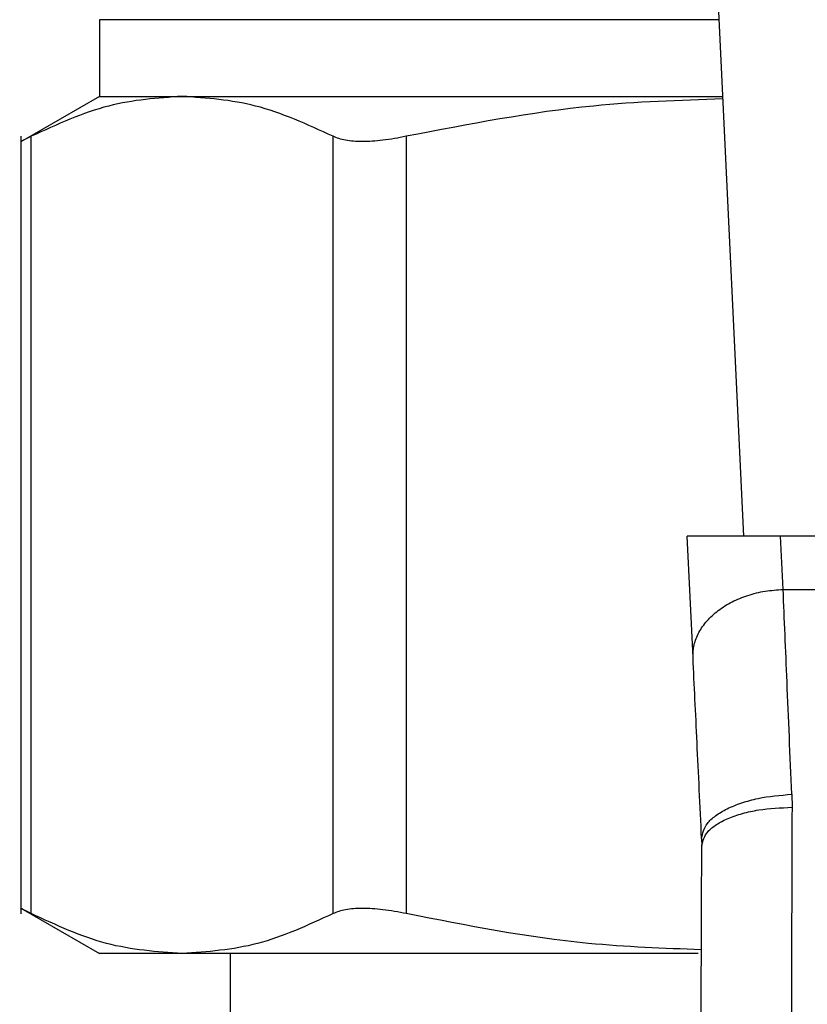
# Model space of a CAD drawing. Extents: x 0.4 to 10.6, y 0.4 to 8.1.
# Drawn here: x 6.5 to 6.5, y 6 to 6 of the extents above; entities that cross this region are included whole.
import ezdxf

# ---------------------------------------------------------------- set-up
doc = ezdxf.new("R2010")
doc.units = 0
doc.linetypes.add('SLD-SOLID', pattern=[0])
doc.layers.get('0').update_dxf_attribs({"linetype": 'CONTINUOUS'})

msp = doc.modelspace()

# ---------------------------------------------------------------- linework, layer by layer
at = {"color": 7, "linetype": 'SLD-SOLID'}
for p, q in [((6.500079, 6.017089), (6.499243, 6.034637)), ((6.481341, 6.032113), (6.481341, 6.029884)), ((6.481341, 6.029884), (6.479055, 6.028565)), ((6.481341, 6.029884), (6.483748, 6.029884)), ((6.483748, 6.029884), (6.49947, 6.029884)), ((6.479059, 6.028725), (6.479059, 6.006109)), ((6.479359, 6.006114), (6.479359, 6.028721)), ((6.488137, 6.006114), (6.488137, 6.028721)), ((6.490268, 6.028721), (6.490268, 6.006114)), ((6.501153, 6.017089), (6.498437, 6.017089)), ((6.498605, 6.01356), (6.498437, 6.017089)), ((6.501226, 6.015541), (6.501153, 6.017089)), ((6.524783, 6.017089), (6.501153, 6.017089)), ((6.501226, 6.015541), (6.524709, 6.015541)), ((6.501477, 6.009586), (6.501484, 6.009206)), ((6.498855, 6.008296), (6.49886, 6.008094)), ((6.479055, 6.00627), (6.481341, 6.00495)), ((6.483748, 6.00495), (6.481341, 6.00495)), ((6.498755, 6.00495), (6.483748, 6.00495)), ((6.485146, 6.00495), (6.485146, 5.989858))]:
    msp.add_line(p, q, dxfattribs=at)
at = {"color": 8, "linetype": 'SLD-SOLID'}
msp.add_line((6.499363, 6.032113), (6.481341, 6.032113), dxfattribs=at)
at = {"color": 7, "linetype": 'SLD-SOLID'}
for points, knots in [([(6.483748, 6.029884), (6.483035, 6.029834), (6.481561, 6.029731), (6.480109, 6.029065), (6.479359, 6.028721)], [0, 0, 0, 0, 0.48357, 1, 1, 1, 1]), ([(6.488137, 6.028721), (6.487387, 6.029065), (6.485935, 6.029731), (6.484461, 6.029834), (6.483748, 6.029884)], [0, 0, 0, 0, 0.516451, 1, 1, 1, 1]), ([(6.499473, 6.029808), (6.498218, 6.029767), (6.495125, 6.029664), (6.492078, 6.029072), (6.490268, 6.028721)], [0, 0, 0, 0, 0.4059675, 1, 1, 1, 1]), ([(6.479359, 6.028721), (6.479271, 6.028676), (6.479098, 6.028587), (6.479072, 6.028574), (6.479059, 6.028567)], [0, 0, 0, 0, 0.504669, 1, 1, 1, 1]), ([(6.490268, 6.028721), (6.490035, 6.028677), (6.489573, 6.02859), (6.488975, 6.028556), (6.488472, 6.02859), (6.48825, 6.028677), (6.488137, 6.028721)], [0, 0, 0, 0, 0.2523189, 0.5000559, 0.7476609, 1, 1, 1, 1]), ([(6.498605, 6.01356), (6.498609, 6.013684), (6.498617, 6.013933), (6.498763, 6.014297), (6.499, 6.014637), (6.499328, 6.014938), (6.499732, 6.01519), (6.500195, 6.01538), (6.5007, 6.015507), (6.501051, 6.015529), (6.501226, 6.015541)], [0, 0, 0, 0, 0.125002, 0.250002, 0.375, 0.499992, 0.625008, 0.750008, 0.874993, 1, 1, 1, 1]), ([(6.501477, 6.009586), (6.50143, 6.010706), (6.501339, 6.012863), (6.501263, 6.014671), (6.501226, 6.015541)], [0, 0, 0, 0, 0.51893, 1, 1, 1, 1]), ([(6.498855, 6.008296), (6.49881, 6.00925), (6.498719, 6.011158), (6.498643, 6.01276), (6.498605, 6.01356)], [0, 0, 0, 0, 0.500052, 1, 1, 1, 1]), ([(6.498855, 6.008296), (6.498884, 6.008445), (6.498928, 6.008675), (6.499249, 6.008965), (6.499587, 6.009169), (6.50001, 6.00934), (6.500627, 6.009513), (6.501142, 6.009557), (6.501477, 6.009586)], [0, 0, 0, 0, 0.238668, 0.367538, 0.49931, 0.631191, 0.760337, 1, 1, 1, 1]), ([(6.49886, 6.008094), (6.498895, 6.008234), (6.498949, 6.00845), (6.499275, 6.008709), (6.499613, 6.008888), (6.500033, 6.009031), (6.500644, 6.00917), (6.501153, 6.009192), (6.501484, 6.009206)], [0, 0, 0, 0, 0.238604, 0.36724, 0.498772, 0.630491, 0.759642, 1, 1, 1, 1]), ([(6.501484, 6.009206), (6.501479, 6.007654), (6.501469, 6.00455), (6.501458, 6.001206), (6.501453, 5.999533)], [0, 0, 0, 0, 0.500001, 1, 1, 1, 1]), ([(6.498828, 5.999543), (6.498834, 6.001021), (6.498845, 6.003978), (6.498855, 6.006722), (6.49886, 6.008094)], [0, 0, 0, 0, 0.500014, 1, 1, 1, 1]), ([(6.479359, 6.006114), (6.479278, 6.006156), (6.479119, 6.006239), (6.479024, 6.00628), (6.479059, 6.006267), (6.479059, 6.006267)], [0, 0, 0, 0, 0.502134, 0.999256, 1, 1, 1, 1]), ([(6.490268, 6.006114), (6.490036, 6.006157), (6.489574, 6.006245), (6.488976, 6.006278), (6.488471, 6.006245), (6.488249, 6.006158), (6.488137, 6.006114)], [0, 0, 0, 0, 0.25107, 0.499638, 0.748573, 1, 1, 1, 1]), ([(6.483748, 6.00495), (6.483014, 6.005003), (6.48154, 6.005109), (6.480088, 6.005778), (6.479359, 6.006114)], [0, 0, 0, 0, 0.498035, 1, 1, 1, 1]), ([(6.488137, 6.006114), (6.487408, 6.005778), (6.485956, 6.005109), (6.484482, 6.005003), (6.483748, 6.00495)], [0, 0, 0, 0, 0.50214, 1, 1, 1, 1]), ([(6.498849, 6.005063), (6.497751, 6.005103), (6.494867, 6.005207), (6.492027, 6.005767), (6.490268, 6.006114)], [0, 0, 0, 0, 0.380857, 1, 1, 1, 1])]:
    msp.add_open_spline(points, degree=3, knots=knots, dxfattribs=at)

doc.saveas('drawing.dxf')
